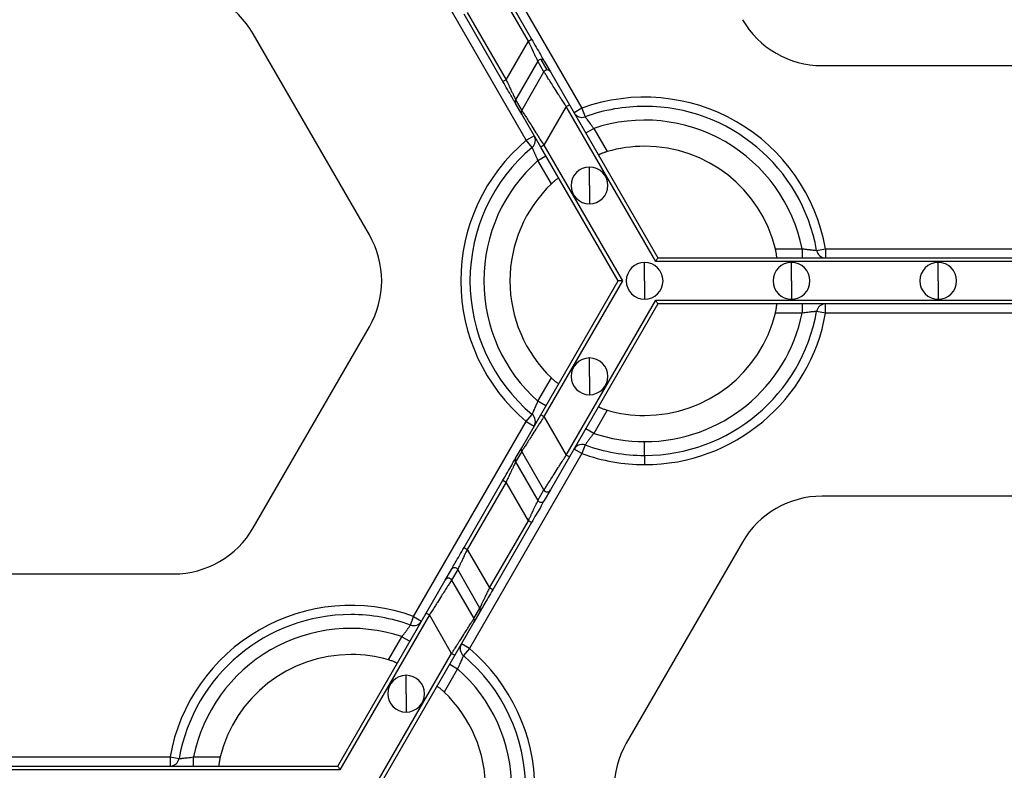
# Model space of a CAD drawing. Units: inches. Extents: x 3 to 81.7, y 1 to 57.5.
# Drawn here: x 25.3 to 28.3, y 43.4 to 45.7 of the extents above; entities that cross this region are included whole.
import ezdxf

# ---------------------------------------------------------------- set-up
doc = ezdxf.new("R2010")
doc.units = ezdxf.units.IN
doc.header["$LTSCALE"] = 5
doc.header["$MEASUREMENT"] = 0
doc.linetypes.add('SLD-Сплошная', pattern=[0])

msp = doc.modelspace()

# ---------------------------------------------------------------- linework, layer by layer
at = {"color": 7, "linetype": 'SLD-Сплошная', "lineweight": 25}
for p, q in [((26.6277493, 46.051136), (26.972321, 45.4543203)), ((26.8018436, 45.3558951), (26.4572719, 45.9527108)), ((26.8083294, 45.6596219), (26.6894545, 45.8655194)), ((26.699196, 45.8711437), (26.818071, 45.6652462)), ((26.7303969, 45.5358874), (26.6115219, 45.7417849)), ((26.6212635, 45.7474092), (26.7401385, 45.5415117)), ((26.3218257, 45.0661531), (25.966339, 45.6818741)), ((26.7401385, 45.5415117), (26.8083294, 45.6596219)), ((26.8083294, 45.6596219), (26.818071, 45.6652462)), ((26.8375141, 45.5978395), (26.7693231, 45.4797292)), ((26.8560754, 45.5656903), (26.8375141, 45.5978395)), ((26.8658036, 45.5713069), (26.8472423, 45.603456)), ((26.8569839, 45.5978472), (26.8755452, 45.565698)), ((27.7067931, 45.5845496), (28.4177664, 45.5845496)), ((26.7878844, 45.4475801), (26.8560754, 45.5656903)), ((26.8755452, 45.565698), (26.9339145, 45.4645994)), ((26.7401385, 45.5415117), (26.7303969, 45.5358874)), ((26.7878711, 45.4363392), (26.7693098, 45.4684883)), ((26.7693231, 45.4797292), (26.7878844, 45.4475801)), ((26.9241729, 45.4589751), (26.855982, 45.3408649)), ((26.9241729, 45.4589751), (26.9339145, 45.4645994)), ((27.1980531, 44.9846008), (26.9241729, 45.4589751)), ((26.9339145, 45.4645994), (27.2045474, 44.9958494)), ((26.8462404, 45.3352406), (26.7878711, 45.4363392)), ((26.972321, 45.4543203), (26.9479671, 45.4402596)), ((26.972321, 45.4543203), (26.9819029, 45.4278816)), ((26.8018436, 45.3558951), (26.8261975, 45.3699559)), ((26.9837509, 45.3782803), (27.0081048, 45.392341)), ((27.0081048, 45.392341), (27.0491708, 45.3212127)), ((26.8199493, 45.3343777), (26.8018436, 45.3558951)), ((26.855982, 45.3408649), (26.8462404, 45.3352406)), ((26.855982, 45.3408649), (27.0957666, 44.9255457)), ((26.8376273, 45.2939158), (26.8619813, 45.3079766)), ((27.0827778, 44.9255457), (26.8462404, 45.3352406)), ((26.8786933, 45.2227875), (26.8376273, 45.2939158)), ((26.9952287, 45.2177927), (26.9952287, 45.2740357)), ((26.9952287, 45.2177927), (26.9952287, 45.1615498)), ((27.5640086, 45.0239709), (27.6461406, 45.0239709)), ((27.6461406, 45.0239709), (27.6461406, 44.9958494)), ((27.6900206, 45.0190496), (27.7177081, 45.0239709)), ((27.7177081, 45.0239709), (27.7177081, 44.9958494)), ((27.7177081, 45.0239709), (28.4068515, 45.0239709)), ((27.1639576, 44.9255457), (27.1639576, 44.9817887)), ((28.9265065, 44.9846008), (27.1980531, 44.9846008)), ((27.2045474, 44.9958494), (28.9200121, 44.9958494)), ((27.6131187, 44.9255457), (27.6131187, 44.9817887)), ((28.0622798, 44.9255457), (28.0622798, 44.9817887)), ((26.8462404, 44.5158508), (27.0827778, 44.9255457)), ((27.0957666, 44.9255457), (26.855982, 44.5102265)), ((27.1639576, 44.9255457), (27.1639576, 44.8693027)), ((27.6131187, 44.9255457), (27.6131187, 44.8693027)), ((28.0622798, 44.9255457), (28.0622798, 44.8693027)), ((26.9241729, 44.3921163), (27.1980531, 44.8664906)), ((27.2045474, 44.855242), (26.9339145, 44.386492)), ((27.1980531, 44.8664906), (28.9265065, 44.8664906)), ((28.9200121, 44.855242), (27.2045474, 44.855242)), ((27.6461406, 44.855242), (27.6461406, 44.8271205)), ((27.7177081, 44.8271205), (27.7177081, 44.855242)), ((27.6461406, 44.8271205), (27.5640086, 44.8271205)), ((27.7177081, 44.8271205), (27.6900206, 44.8320418)), ((28.4068515, 44.8271205), (27.7177081, 44.8271205)), ((25.966339, 44.1692173), (26.3218257, 44.7849383)), ((26.9952287, 44.6332987), (26.9952287, 44.6895416)), ((26.8376273, 44.5571756), (26.8786933, 44.6283039)), ((26.9952287, 44.6332987), (26.9952287, 44.5770557)), ((26.8619813, 44.5431148), (26.8376273, 44.5571756)), ((27.0491708, 44.5298787), (27.0081048, 44.4587504)), ((26.4572719, 43.8983806), (26.8018436, 44.4951963)), ((26.7878711, 44.4147522), (26.8462404, 44.5158508)), ((26.8018436, 44.4951963), (26.8199493, 44.5167137)), ((26.8018436, 44.4951963), (26.8261975, 44.4811355)), ((26.855982, 44.5102265), (26.8462404, 44.5158508)), ((26.855982, 44.5102265), (26.9241729, 44.3921163)), ((27.0081048, 44.4587504), (26.9837509, 44.4728111)), ((27.1639576, 44.3912375), (27.1639576, 44.4334197)), ((26.7693098, 44.3826031), (26.7878711, 44.4147522)), ((26.7878844, 44.4035113), (26.7693231, 44.3713622)), ((26.8560754, 44.2854011), (26.7878844, 44.4035113)), ((26.972321, 44.3967711), (26.9479671, 44.4108318)), ((26.9819029, 44.4232098), (26.972321, 44.3967711)), ((26.972321, 44.3967711), (26.6277493, 43.7999554)), ((26.9339145, 44.386492), (26.8755452, 44.2853934)), ((26.9339145, 44.386492), (26.9241729, 44.3921163)), ((27.1639576, 44.3912375), (27.1639576, 44.363116)), ((26.7693231, 44.3713622), (26.8375141, 44.2532519)), ((26.6115219, 44.1093065), (26.7303969, 44.315204)), ((26.7303969, 44.315204), (26.7401385, 44.3095797)), ((26.7401385, 44.3095797), (26.6212635, 44.1036822)), ((26.8083294, 44.1914695), (26.7401385, 44.3095797)), ((26.8375141, 44.2532519), (26.8560754, 44.2854011)), ((26.8755452, 44.2853934), (26.8569839, 44.2532442)), ((28.4177664, 44.2665418), (27.7067931, 44.2665418)), ((26.6894545, 43.985572), (26.8083294, 44.1914695)), ((26.818071, 44.1858452), (26.8083294, 44.1914695)), ((26.818071, 44.1858452), (26.699196, 43.9799477)), ((26.6115219, 44.1093065), (26.6212635, 44.1036822)), ((26.6212635, 44.1036822), (26.6894545, 43.985572)), ((27.4632539, 44.1259344), (27.1077673, 43.5102134)), ((26.5540477, 44.0097583), (26.5726091, 44.0419075)), ((26.5920788, 44.0418998), (26.5735175, 44.0097506)), ((26.6602698, 43.9237895), (26.5920788, 44.0418998)), ((25.0118265, 44.0286099), (25.7227998, 44.0286099)), ((26.4956784, 43.9086597), (26.5540477, 44.0097583)), ((26.5735175, 44.0097506), (26.6417085, 43.8916404)), ((26.699196, 43.9799477), (26.6894545, 43.985572)), ((26.6417085, 43.8916404), (26.6602698, 43.9237895)), ((26.2250455, 43.4399097), (26.4956784, 43.9086597)), ((26.50542, 43.9030354), (26.2315399, 43.4286611)), ((26.4476901, 43.8719419), (26.4572719, 43.8983806)), ((26.4572719, 43.8983806), (26.4816258, 43.8843199)), ((26.4956784, 43.9086597), (26.50542, 43.9030354)), ((26.573611, 43.7849252), (26.50542, 43.9030354)), ((26.6602832, 43.9125486), (26.6417218, 43.8803995)), ((26.6417218, 43.8803995), (26.5833525, 43.7793009)), ((26.3804222, 43.765273), (26.4214882, 43.8364013)), ((26.4214882, 43.8364013), (26.4458421, 43.8223406)), ((26.6277493, 43.7999554), (26.6033954, 43.8140162)), ((26.6277493, 43.7999554), (26.6096436, 43.778438)), ((26.3338263, 43.369606), (26.573611, 43.7849252)), ((26.5833525, 43.7793009), (26.3468151, 43.369606)), ((26.573611, 43.7849252), (26.5833525, 43.7793009)), ((26.5676117, 43.7520369), (26.5919656, 43.7379761)), ((26.4343643, 43.661853), (26.4343643, 43.718096)), ((26.5919656, 43.7379761), (26.5508996, 43.6668478)), ((26.4343643, 43.661853), (26.4343643, 43.6056101)), ((24.5095808, 43.4399097), (26.2250455, 43.4399097)), ((25.0227415, 43.4680312), (25.7118848, 43.4680312)), ((25.7118848, 43.4680312), (25.7118848, 43.4399097)), ((25.7118848, 43.4680312), (25.7395724, 43.4631099)), ((25.7834523, 43.4399097), (25.7834523, 43.4680312)), ((25.7834523, 43.4680312), (25.8655843, 43.4680312)), ((26.2315399, 43.4286611), (24.5030864, 43.4286611))]:
    msp.add_line(p, q, dxfattribs=at)
for centre, radius, start, end in [((25.7227998, 45.5412666), 0.2812148, 30, 90), ((27.7067931, 45.8657645), 0.2812148, 210, 270), ((26.8472613, 45.59219), 0.011266, 90.0963905, 149.9036095), ((26.8472651, 45.5922315), 0.0112245, 30.0198414, 90.1162557), ((26.8658226, 45.5600409), 0.011266, 90.0963905, 149.9036095), ((26.8658264, 45.5600824), 0.0112245, 30.0198414, 90.1162557), ((27.1639576, 44.9255457), 0.5624297, 10.0786581, 109.9213419), ((26.7790324, 45.4740972), 0.0112245, 149.8837443, 209.9801586), ((27.1639576, 44.9255457), 0.5343082, 90, 109.9213419), ((27.1639576, 44.9255457), 0.5343082, 10.0786581, 90), ((26.7975938, 45.4419481), 0.0112245, 149.8837443, 209.9801586), ((26.972321, 45.4543203), 0.0281215, 210, 289.9213419), ((27.1639576, 44.9255457), 0.492126, 11.536959, 108.463041), ((26.8018436, 45.3558951), 0.0281215, 310.0786581, 30), ((27.1639576, 44.9255457), 0.5624297, 130.0786581, 229.9213419), ((27.1639576, 44.9255457), 0.411981, 90, 106.1779539), ((27.1639576, 44.9255457), 0.411981, 13.8220461, 90), ((27.1639576, 44.9255457), 0.5343082, 130.0786581, 229.9213419), ((27.1639576, 44.9255457), 0.492126, 131.536959, 228.463041), ((26.9952287, 45.2177927), 0.056243, 90, 270), ((26.9952287, 45.2177927), 0.056243, 270, 90), ((27.1639576, 44.9255457), 0.411981, 133.8220461, 226.1779539), ((26.0782865, 44.9255457), 0.2812148, 330, 30), ((27.7177081, 45.0239709), 0.0281215, 190.0786581, 270), ((27.1639576, 44.9255457), 0.056243, 90, 270), ((27.1639576, 44.9255457), 0.056243, 270, 90), ((27.6131187, 44.9255457), 0.056243, 90, 270), ((27.6131187, 44.9255457), 0.056243, 270, 90), ((28.0622798, 44.9255457), 0.056243, 90, 270), ((28.0622798, 44.9255457), 0.056243, 270, 90), ((27.7177081, 44.8271205), 0.0281215, 90, 169.9213419), ((27.1639576, 44.9255457), 0.5343082, 270, 349.9213419), ((27.1639576, 44.9255457), 0.492126, 270, 348.463041), ((27.1639576, 44.9255457), 0.411981, 270, 346.1779539), ((27.1639576, 44.9255457), 0.5624297, 270, 349.9213419), ((26.9952287, 44.6332987), 0.056243, 90, 270), ((26.9952287, 44.6332987), 0.056243, 270, 90), ((27.1639576, 44.9255457), 0.411981, 253.8220461, 270), ((26.8018436, 44.4951963), 0.0281215, 330, 49.9213419), ((27.1639576, 44.9255457), 0.492126, 251.536959, 270), ((26.7975938, 44.4091433), 0.0112245, 150.0198414, 210.1162557), ((26.972321, 44.3967711), 0.0281215, 90, 150), ((26.972321, 44.3967711), 0.0281215, 70.0786581, 90), ((27.1639576, 44.9255457), 0.5343082, 250.0786581, 270), ((26.7790324, 44.3769942), 0.0112245, 150.0198414, 210.1162557), ((27.1639576, 44.9255457), 0.5624297, 250.0786581, 270), ((26.8658125, 44.2910322), 0.0112481, 210.0412355, 329.9133988), ((26.8472512, 44.258883), 0.0112481, 210.0412355, 329.9133988), ((27.7067931, 43.9853269), 0.2812148, 90, 150), ((25.7227998, 44.3098248), 0.2812148, 270, 330), ((26.5823417, 44.0362687), 0.0112481, 30.0412355, 149.9133988), ((26.5637804, 44.0041195), 0.0112481, 30.0412355, 149.9133988), ((26.2656354, 43.369606), 0.5624297, 70.0786581, 169.9213419), ((26.6505605, 43.9181575), 0.0112245, 330.0198414, 30.1162557), ((26.2656354, 43.369606), 0.5343082, 90, 169.9213419), ((26.2656354, 43.369606), 0.5343082, 70.0786581, 90), ((26.6319992, 43.8860084), 0.0112245, 330.0198414, 30.1162557), ((26.2656354, 43.369606), 0.492126, 71.536959, 168.463041), ((26.4572719, 43.8983806), 0.0281215, 250.0786581, 330), ((26.6277493, 43.7999554), 0.0281215, 150, 229.9213419), ((26.2656354, 43.369606), 0.5624297, 310.0786581, 49.9213419), ((26.2656354, 43.369606), 0.411981, 90, 166.1779539), ((26.2656354, 43.369606), 0.411981, 73.8220461, 90), ((26.2656354, 43.369606), 0.5343082, 310.0786581, 49.9213419), ((26.4343643, 43.661853), 0.056243, 90, 270), ((26.4343643, 43.661853), 0.056243, 270, 90), ((26.2656354, 43.369606), 0.492126, 311.536959, 48.463041), ((26.2656354, 43.369606), 0.411981, 313.8220461, 46.1779539), ((27.3513065, 43.369606), 0.2812148, 150, 210), ((25.7118848, 43.4680312), 0.0281215, 270, 349.9213419)]:
    msp.add_arc(centre, radius, start, end, dxfattribs=at)
for points, knots in [([(26.8375141, 45.5978395), (26.8374451, 45.5979862), (26.8373061, 45.5982818), (26.8367929, 45.5993707), (26.8360533, 45.6009344), (26.8347037, 45.6037858), (26.8323269, 45.6088352), (26.8285955, 45.616709), (26.8240309, 45.6264106), (26.8192607, 45.6364599), (26.8139546, 45.6477671), (26.8104052, 45.6552473), (26.8083294, 45.6596219)], [0, 0, 0, 0, 0.053544427, 0.107815403, 0.163012385, 0.219324988, 0.339314964, 0.469866832, 0.595405868, 0.739178758, 0.84746267, 1, 1, 1, 1]), ([(26.818071, 45.6652462), (26.8225414, 45.6575032), (26.8273409, 45.6491902), (26.8366502, 45.6330662), (26.8411347, 45.6252987), (26.8486525, 45.6122775), (26.8516637, 45.607062), (26.8557078, 45.6000574), (26.8567499, 45.5982524), (26.8569839, 45.5978472)], [0, 0, 0, 0, 0.25, 0.25, 0.5, 0.5, 0.75, 0.75, 1, 1, 1, 1]), ([(26.9241729, 45.4589751), (26.9226499, 45.461359), (26.9197175, 45.465949), (26.9154974, 45.4725403), (26.9116451, 45.4785657), (26.9081649, 45.4840216), (26.9050544, 45.4889093), (26.9023068, 45.4932341), (26.8962296, 45.5027779), (26.8874765, 45.5164461), (26.8768132, 45.5332058), (26.8681248, 45.5467887), (26.8622677, 45.5559914), (26.8587897, 45.5614315), (26.8567967, 45.5645558), (26.8563146, 45.565314), (26.8560754, 45.5656903)], [0, 0, 0, 0, 0.046623801, 0.089769134, 0.129436053, 0.165624703, 0.198335352, 0.22756844, 0.253324667, 0.394175947, 0.518620592, 0.649864673, 0.772374541, 0.849579279, 0.925362448, 1, 1, 1, 1]), ([(26.7693098, 45.4684883), (26.7690758, 45.4688936), (26.7680337, 45.4706985), (26.7639896, 45.4777032), (26.7609784, 45.4829187), (26.7534606, 45.4959398), (26.748976, 45.5037074), (26.7396668, 45.5198314), (26.7348673, 45.5281444), (26.7303969, 45.5358874)], [0, 0, 0, 0, 0.25, 0.25, 0.5, 0.5, 0.75, 0.75, 1, 1, 1, 1]), ([(26.7401385, 45.5415117), (26.7410391, 45.5396092), (26.7427442, 45.5360075), (26.745148, 45.5309398), (26.7472367, 45.5265165), (26.7490134, 45.5227352), (26.7519551, 45.5164828), (26.7558402, 45.5083004), (26.7604041, 45.4985996), (26.7641348, 45.4907274), (26.7666585, 45.4853663), (26.7681567, 45.4822025), (26.7690133, 45.4803885), (26.7692205, 45.4799475), (26.7693231, 45.4797292)], [0, 0, 0, 0, 0.066383116, 0.125675161, 0.177876339, 0.222987493, 0.2610105, 0.40473759, 0.530283552, 0.660792896, 0.780789222, 0.855568297, 0.928484705, 1, 1, 1, 1]), ([(26.7878844, 45.4475801), (26.7879797, 45.4474304), (26.7881708, 45.4471301), (26.7887714, 45.4461861), (26.7896051, 45.4448784), (26.7906953, 45.443171), (26.7920354, 45.4410735), (26.7947595, 45.4368088), (26.7999321, 45.4286809), (26.808622, 45.4150965), (26.8192849, 45.3983349), (26.8292334, 45.3828084), (26.8383209, 45.3685007), (26.846459, 45.3557499), (26.8526013, 45.3461491), (26.855982, 45.3408649)], [0, 0, 0, 0, 0.0372107334, 0.0746737692, 0.1124248386, 0.150498862, 0.1889298794, 0.2277509917, 0.3502457338, 0.4815004278, 0.605929559, 0.7467916285, 0.812272141, 0.8966769606, 1, 1, 1, 1]), ([(26.9819029, 45.4278816), (26.9819342, 45.4278382), (26.9819972, 45.4277513), (26.9825047, 45.4270478), (26.9833119, 45.4259265), (26.9844437, 45.4243541), (26.985883, 45.4223565), (26.987621, 45.419952), (26.9899867, 45.4166896), (26.9932299, 45.4122743), (26.9975593, 45.4064252), (27.0025818, 45.3996553), (27.0062245, 45.3948312), (27.0081048, 45.392341)], [0, 0, 0, 0, 0.069959869, 0.140320862, 0.21115245, 0.28252106, 0.354489195, 0.427114712, 0.500450271, 0.612407907, 0.732955666, 0.862151006, 1, 1, 1, 1]), ([(26.8376273, 45.2939158), (26.8370115, 45.2953772), (26.835799, 45.2982549), (26.8340024, 45.30245), (26.8322886, 45.3064269), (26.8306727, 45.3101578), (26.8291676, 45.3136224), (26.8277805, 45.3168054), (26.8265149, 45.3196978), (26.8248521, 45.3234649), (26.8229628, 45.3276837), (26.8212459, 45.3314973), (26.8201521, 45.3339245), (26.8200166, 45.3342272), (26.8199493, 45.3343777)], [0, 0, 0, 0, 0.070152837, 0.138139113, 0.203956245, 0.267603875, 0.329084395, 0.388403426, 0.445570276, 0.500598382, 0.628176612, 0.75372133, 0.877545061, 1, 1, 1, 1]), ([(27.0491708, 45.3212127), (27.047982, 45.3208603), (27.0456109, 45.3201576), (27.0421303, 45.319027), (27.0382334, 45.3176772), (27.0340982, 45.3161185), (27.0301035, 45.3144425), (27.0268819, 45.3129193), (27.0245998, 45.3116428), (27.0231803, 45.3106272), (27.0231413, 45.3102669), (27.0231219, 45.3100877)], [0, 0, 0, 0, 0.083633267, 0.166808468, 0.250910868, 0.376343848, 0.499867159, 0.623738964, 0.749170929, 0.875187337, 1, 1, 1, 1]), ([(26.9013523, 45.239784), (26.9012609, 45.239848), (26.9010784, 45.239976), (26.9003167, 45.2397548), (26.8990338, 45.2391453), (26.8970248, 45.2379461), (26.8941047, 45.2359257), (26.8906536, 45.233304), (26.8868107, 45.2301499), (26.882755, 45.2266178), (26.8800448, 45.2240619), (26.8786933, 45.2227875)], [0, 0, 0, 0, 0.083341805, 0.166450759, 0.250855786, 0.376060559, 0.499858252, 0.623322163, 0.74900278, 0.874841641, 1, 1, 1, 1]), ([(27.5673985, 44.9958494), (27.5674997, 44.9958965), (27.5677018, 44.9959906), (27.5678911, 44.9967609), (27.5680047, 44.9981766), (27.5679706, 45.0005161), (27.567681, 45.0040552), (27.567136, 45.0083547), (27.5663259, 45.0132598), (27.5652949, 45.0185382), (27.5644366, 45.0221633), (27.5640086, 45.0239709)], [0, 0, 0, 0, 0.083341805, 0.166450759, 0.250855786, 0.376060559, 0.499858252, 0.623322163, 0.74900278, 0.874841641, 1, 1, 1, 1]), ([(27.6461406, 45.0239709), (27.6477141, 45.0237735), (27.6508125, 45.0233848), (27.6553439, 45.0228431), (27.6596448, 45.0223389), (27.6636838, 45.0218728), (27.6674369, 45.021444), (27.670887, 45.0210538), (27.6740246, 45.0207036), (27.6781185, 45.0202601), (27.6827166, 45.0197868), (27.6868778, 45.0193669), (27.6895267, 45.0191006), (27.6898566, 45.0190666), (27.6900206, 45.0190496)], [0, 0, 0, 0, 0.070152837, 0.138139113, 0.203956245, 0.267603876, 0.329084395, 0.388403426, 0.445570276, 0.500598382, 0.628176612, 0.75372133, 0.877545062, 1, 1, 1, 1]), ([(27.1980531, 44.9846008), (27.1995838, 44.9872521), (27.2013772, 44.9903583), (27.2039134, 44.9947512), (27.2045474, 44.9958494), (27.2045474, 44.9958494)], [0, 0, 0, 0, 0.5, 0.5, 1, 1, 1, 1]), ([(27.0957666, 44.9255457), (27.0927051, 44.9255457), (27.0891184, 44.9255457), (27.0840459, 44.9255457), (27.0827778, 44.9255457), (27.0827778, 44.9255457)], [0, 0, 0, 0, 0.5, 0.5, 1, 1, 1, 1]), ([(27.2045474, 44.855242), (27.2045474, 44.855242), (27.2039134, 44.8563402), (27.2013772, 44.860733), (27.1995838, 44.8638393), (27.1980531, 44.8664906)], [0, 0, 0, 0, 0.5, 0.5, 1, 1, 1, 1]), ([(27.5640086, 44.8271205), (27.5642979, 44.8283262), (27.5648748, 44.830731), (27.565636, 44.8343106), (27.5664155, 44.8383603), (27.5671332, 44.8427208), (27.5676792, 44.8470183), (27.5679708, 44.8505699), (27.5680063, 44.8531845), (27.5678366, 44.8549217), (27.5675441, 44.8551356), (27.5673985, 44.855242)], [0, 0, 0, 0, 0.083633267, 0.166808468, 0.250910868, 0.376343848, 0.499867159, 0.623738964, 0.749170929, 0.875187337, 1, 1, 1, 1]), ([(27.6900206, 44.8320418), (27.6899673, 44.8320362), (27.6898605, 44.8320252), (27.6889976, 44.8319375), (27.6876228, 44.831799), (27.6856952, 44.8316051), (27.6832457, 44.8313574), (27.6802942, 44.8310545), (27.6762861, 44.8306369), (27.6708408, 44.8300359), (27.6636106, 44.8292111), (27.6552364, 44.8282464), (27.6492373, 44.8275038), (27.6461406, 44.8271205)], [0, 0, 0, 0, 0.0699598692, 0.1403208615, 0.2111524502, 0.28252106, 0.3544891948, 0.4271147116, 0.5004502705, 0.6124079066, 0.7329556661, 0.8621510058, 1, 1, 1, 1]), ([(26.8786933, 44.6283039), (26.8795929, 44.6274506), (26.881387, 44.6257485), (26.8841064, 44.6232995), (26.8872238, 44.6205997), (26.8906413, 44.6177978), (26.8940901, 44.6151762), (26.89702, 44.6131479), (26.8992666, 44.6118098), (26.9008558, 44.6110882), (26.9011873, 44.6112346), (26.9013523, 44.6113074)], [0, 0, 0, 0, 0.083633267, 0.166808468, 0.250910868, 0.376343849, 0.499867159, 0.623738965, 0.749170929, 0.875187337, 1, 1, 1, 1]), ([(26.8199493, 44.5167137), (26.8199711, 44.5167626), (26.820015, 44.5168606), (26.8203705, 44.5176518), (26.8209379, 44.5189116), (26.8217338, 44.5206779), (26.822744, 44.5229232), (26.8239575, 44.5256306), (26.8255999, 44.5293106), (26.8278021, 44.5343269), (26.8307029, 44.5410008), (26.8340545, 44.5487354), (26.8364109, 44.5543021), (26.8376273, 44.5571756)], [0, 0, 0, 0, 0.0699598691, 0.1403208615, 0.2111524501, 0.2825210599, 0.3544891947, 0.4271147115, 0.5004502705, 0.6124079065, 0.7329556659, 0.8621510057, 1, 1, 1, 1]), ([(27.0231219, 44.5410037), (27.0231121, 44.5408926), (27.0230925, 44.5406705), (27.0236649, 44.5401214), (27.0248342, 44.5393152), (27.0268773, 44.5381749), (27.0300871, 44.5366562), (27.0340831, 44.5349784), (27.038736, 44.5332274), (27.0438228, 44.5314811), (27.0473913, 44.5304119), (27.0491708, 44.5298787)], [0, 0, 0, 0, 0.083341805, 0.166450759, 0.250855786, 0.376060559, 0.499858252, 0.623322163, 0.74900278, 0.874841641, 1, 1, 1, 1]), ([(26.855982, 44.5102265), (26.8544589, 44.5078426), (26.8515265, 44.5032527), (26.8473064, 44.4966613), (26.8434542, 44.4906359), (26.8399739, 44.48518), (26.8368635, 44.4802923), (26.8341159, 44.4759675), (26.8280386, 44.4664237), (26.8192855, 44.4527556), (26.8086223, 44.4359958), (26.7999339, 44.422413), (26.7940767, 44.4132102), (26.7905987, 44.4077702), (26.7886057, 44.4046459), (26.7881236, 44.4038876), (26.7878844, 44.4035113)], [0, 0, 0, 0, 0.046623801, 0.089769134, 0.129436053, 0.165624703, 0.198335352, 0.22756844, 0.253324667, 0.394175947, 0.518620592, 0.649864673, 0.772374541, 0.849579279, 0.925362448, 1, 1, 1, 1]), ([(27.0081048, 44.4587504), (27.0071471, 44.4574864), (27.0052612, 44.4549974), (27.0025265, 44.451344), (26.9999393, 44.4478714), (26.9975161, 44.4446065), (26.9952683, 44.4415707), (26.9932053, 44.4387779), (26.9913332, 44.4362358), (26.9889022, 44.4329121), (26.9861933, 44.4291666), (26.983749, 44.4257729), (26.9821939, 44.423612), (26.9819995, 44.4233434), (26.9819029, 44.4232098)], [0, 0, 0, 0, 0.070152837, 0.138139113, 0.203956245, 0.267603875, 0.329084395, 0.388403425, 0.445570276, 0.500598382, 0.628176612, 0.753721329, 0.877545061, 1, 1, 1, 1]), ([(26.7303969, 44.315204), (26.7348673, 44.322947), (26.7396668, 44.33126), (26.748976, 44.347384), (26.7534606, 44.3551515), (26.7609784, 44.3681727), (26.7639896, 44.3733882), (26.7680337, 44.3803929), (26.7690758, 44.3821978), (26.7693098, 44.3826031)], [0, 0, 0, 0, 0.25, 0.25, 0.5, 0.5, 0.75, 0.75, 1, 1, 1, 1]), ([(26.8560754, 44.2854011), (26.8561707, 44.2855508), (26.8563618, 44.2858511), (26.8569623, 44.2867951), (26.8577961, 44.2881027), (26.8588863, 44.2898101), (26.8602264, 44.2919076), (26.8629505, 44.2961723), (26.868123, 44.3043002), (26.876813, 44.3178847), (26.8874758, 44.3346462), (26.8974244, 44.3501727), (26.9065119, 44.3644804), (26.91465, 44.3772312), (26.9207923, 44.3868321), (26.9241729, 44.3921163)], [0, 0, 0, 0, 0.037210733, 0.074673769, 0.112424838, 0.150498862, 0.188929879, 0.227750992, 0.350245734, 0.481500428, 0.605929559, 0.746791629, 0.812272141, 0.896676961, 1, 1, 1, 1]), ([(26.7693231, 44.3713622), (26.7692541, 44.3712154), (26.7691151, 44.3709199), (26.7686019, 44.3698309), (26.7678623, 44.3682672), (26.7665128, 44.3654158), (26.764136, 44.3603664), (26.7604045, 44.3524926), (26.75584, 44.3427911), (26.7510697, 44.3327417), (26.7457636, 44.3214345), (26.7422142, 44.3139543), (26.7401385, 44.3095797)], [0, 0, 0, 0, 0.053544426, 0.107815403, 0.163012385, 0.219324988, 0.339314964, 0.469866832, 0.595405868, 0.739178758, 0.84746267, 1, 1, 1, 1]), ([(26.8083294, 44.1914695), (26.8092301, 44.1933719), (26.8109351, 44.1969737), (26.813339, 44.2020413), (26.8154277, 44.2064647), (26.8172044, 44.2102459), (26.8201461, 44.2164983), (26.8240312, 44.2246807), (26.8285951, 44.2343816), (26.8323258, 44.2422538), (26.8348495, 44.2476149), (26.8363477, 44.2507787), (26.8372042, 44.2525927), (26.8374115, 44.2530336), (26.8375141, 44.2532519)], [0, 0, 0, 0, 0.0663831153, 0.1256751605, 0.1778763389, 0.2229874928, 0.2610105001, 0.40473759, 0.5302835515, 0.6607928961, 0.7807892225, 0.8555682965, 0.9284847051, 1, 1, 1, 1]), ([(26.8569839, 44.2532442), (26.8567499, 44.252839), (26.8557078, 44.251034), (26.8516637, 44.2440294), (26.8486525, 44.2388139), (26.8411347, 44.2257927), (26.8366502, 44.2180252), (26.8273409, 44.2019012), (26.8225414, 44.1935882), (26.818071, 44.1858452)], [0, 0, 0, 0, 0.25, 0.25, 0.5, 0.5, 0.75, 0.75, 1, 1, 1, 1]), ([(26.5726091, 44.0419075), (26.572843, 44.0423127), (26.5738851, 44.0441177), (26.5779293, 44.0511223), (26.5809404, 44.0563378), (26.5884582, 44.069359), (26.5929428, 44.0771265), (26.602252, 44.0932505), (26.6070515, 44.1015635), (26.6115219, 44.1093065)], [0, 0, 0, 0, 0.25, 0.25, 0.5, 0.5, 0.75, 0.75, 1, 1, 1, 1]), ([(26.6212635, 44.1036822), (26.6203629, 44.1017798), (26.6186578, 44.098178), (26.6162539, 44.0931104), (26.6141652, 44.088687), (26.6123885, 44.0849058), (26.6094469, 44.0786534), (26.6055617, 44.070471), (26.6009978, 44.0607701), (26.5972671, 44.0528979), (26.5947434, 44.0475368), (26.5932453, 44.044373), (26.5923887, 44.042559), (26.5921815, 44.0421181), (26.5920788, 44.0418998)], [0, 0, 0, 0, 0.066383115, 0.12567516, 0.177876339, 0.222987493, 0.2610105, 0.40473759, 0.530283552, 0.660792896, 0.780789222, 0.855568296, 0.928484705, 1, 1, 1, 1]), ([(26.5735175, 44.0097506), (26.5734223, 44.0096009), (26.5732311, 44.0093006), (26.5726306, 44.0083566), (26.5717969, 44.007049), (26.5707066, 44.0053416), (26.5693665, 44.0032441), (26.5666424, 43.9989794), (26.5614699, 43.9908515), (26.5527799, 43.977267), (26.5421171, 43.9605055), (26.5321686, 43.944979), (26.523081, 43.9306713), (26.5149429, 43.9179205), (26.5088006, 43.9083196), (26.50542, 43.9030354)], [0, 0, 0, 0, 0.0372107334, 0.0746737692, 0.1124248386, 0.150498862, 0.1889298794, 0.2277509917, 0.3502457341, 0.4815004278, 0.6059295594, 0.7467916285, 0.812272141, 0.8966769605, 1, 1, 1, 1]), ([(26.6602698, 43.9237895), (26.6603388, 43.9239363), (26.6604778, 43.9242318), (26.660991, 43.9253208), (26.6617306, 43.9268845), (26.6630802, 43.9297359), (26.665457, 43.9347853), (26.6691884, 43.9426591), (26.673753, 43.9523606), (26.6785233, 43.96241), (26.6838293, 43.9737172), (26.6873787, 43.9811974), (26.6894545, 43.985572)], [0, 0, 0, 0, 0.053544427, 0.107815403, 0.163012385, 0.219324988, 0.339314965, 0.469866832, 0.595405868, 0.739178758, 0.847462669, 1, 1, 1, 1]), ([(26.699196, 43.9799477), (26.6947256, 43.9722047), (26.6899261, 43.9638917), (26.6806169, 43.9477677), (26.6761323, 43.9400001), (26.6686145, 43.926979), (26.6656034, 43.9217635), (26.6615592, 43.9147588), (26.6605171, 43.9129539), (26.6602832, 43.9125486)], [0, 0, 0, 0, 0.25, 0.25, 0.5, 0.5, 0.75, 0.75, 1, 1, 1, 1]), ([(26.573611, 43.7849252), (26.575134, 43.7873091), (26.5780664, 43.791899), (26.5822865, 43.7984904), (26.5861388, 43.8045158), (26.589619, 43.8099717), (26.5927295, 43.8148594), (26.5954771, 43.8191842), (26.6015543, 43.828728), (26.6103074, 43.8423961), (26.6209707, 43.8591559), (26.6296591, 43.8727387), (26.6355162, 43.8819415), (26.6389942, 43.8873815), (26.6409872, 43.8905058), (26.6414693, 43.8912641), (26.6417085, 43.8916404)], [0, 0, 0, 0, 0.046623801, 0.089769134, 0.129436053, 0.165624703, 0.198335352, 0.22756844, 0.253324667, 0.394175947, 0.518620592, 0.649864674, 0.772374541, 0.849579279, 0.925362448, 1, 1, 1, 1]), ([(26.4214882, 43.8364013), (26.4224459, 43.8376653), (26.4243317, 43.8401543), (26.4270665, 43.8438077), (26.4296536, 43.8472803), (26.4320768, 43.8505452), (26.4343247, 43.853581), (26.4363877, 43.8563738), (26.4382598, 43.8589159), (26.4406907, 43.8622396), (26.4433997, 43.8659851), (26.4458439, 43.8693788), (26.447399, 43.8715397), (26.4475934, 43.8718083), (26.4476901, 43.8719419)], [0, 0, 0, 0, 0.070152837, 0.138139113, 0.203956244, 0.267603875, 0.329084395, 0.388403425, 0.445570276, 0.500598382, 0.628176612, 0.753721329, 0.877545061, 1, 1, 1, 1]), ([(26.6096436, 43.778438), (26.6096218, 43.7783891), (26.609578, 43.7782911), (26.6092225, 43.7774999), (26.608655, 43.7762401), (26.6078592, 43.7744738), (26.6068489, 43.7722285), (26.6056355, 43.7695211), (26.603993, 43.7658411), (26.6017909, 43.7608248), (26.5988901, 43.7541509), (26.5955384, 43.7464163), (26.593182, 43.7408496), (26.5919656, 43.7379761)], [0, 0, 0, 0, 0.069959869, 0.140320861, 0.21115245, 0.28252106, 0.354489195, 0.427114712, 0.500450271, 0.612407907, 0.732955666, 0.862151006, 1, 1, 1, 1]), ([(26.406471, 43.754148), (26.4064808, 43.7542591), (26.4065004, 43.7544812), (26.405928, 43.7550303), (26.4047587, 43.7558365), (26.4027156, 43.7569768), (26.3995059, 43.7584955), (26.3955099, 43.7601733), (26.3908569, 43.7619243), (26.3857701, 43.7636706), (26.3822016, 43.7647398), (26.3804222, 43.765273)], [0, 0, 0, 0, 0.083341805, 0.166450759, 0.250855786, 0.376060559, 0.499858252, 0.623322163, 0.74900278, 0.874841641, 1, 1, 1, 1]), ([(26.5508996, 43.6668478), (26.5500001, 43.6677011), (26.5482059, 43.6694032), (26.5454865, 43.6718522), (26.5423691, 43.674552), (26.5389517, 43.6773539), (26.5355029, 43.6799755), (26.5325729, 43.6820038), (26.5303264, 43.6833419), (26.5287371, 43.6840635), (26.5284056, 43.6839171), (26.5282406, 43.6838443)], [0, 0, 0, 0, 0.083633267, 0.166808468, 0.250910868, 0.376343848, 0.499867159, 0.623738964, 0.749170929, 0.875187337, 1, 1, 1, 1]), ([(25.7395724, 43.4631099), (25.7396256, 43.4631154), (25.7397324, 43.4631265), (25.7405954, 43.4632142), (25.7419701, 43.4633527), (25.7438977, 43.4635466), (25.7463473, 43.4637943), (25.7492987, 43.4640972), (25.7533069, 43.4645148), (25.7587522, 43.4651158), (25.7659824, 43.4659406), (25.7743566, 43.4669053), (25.7803556, 43.4676479), (25.7834523, 43.4680312)], [0, 0, 0, 0, 0.069959869, 0.140320861, 0.21115245, 0.28252106, 0.354489195, 0.427114711, 0.500450271, 0.612407906, 0.732955666, 0.862151006, 1, 1, 1, 1]), ([(25.8655843, 43.4680312), (25.865295, 43.4668255), (25.8647181, 43.4644207), (25.8639569, 43.4608411), (25.8631775, 43.4567914), (25.8624597, 43.4524309), (25.8619138, 43.4481334), (25.8616221, 43.4445818), (25.8615866, 43.4419672), (25.8617563, 43.44023), (25.8620488, 43.4400161), (25.8621944, 43.4399097)], [0, 0, 0, 0, 0.083633267, 0.166808468, 0.250910868, 0.376343849, 0.499867159, 0.623738965, 0.749170929, 0.875187337, 1, 1, 1, 1]), ([(26.2250455, 43.4399097), (26.2250455, 43.4399097), (26.2256795, 43.4388115), (26.2282158, 43.4344187), (26.2300091, 43.4313124), (26.2315399, 43.4286611)], [0, 0, 0, 0, 0.5, 0.5, 1, 1, 1, 1])]:
    msp.add_open_spline(points, degree=3, knots=knots, dxfattribs=at)

doc.saveas('drawing.dxf')
